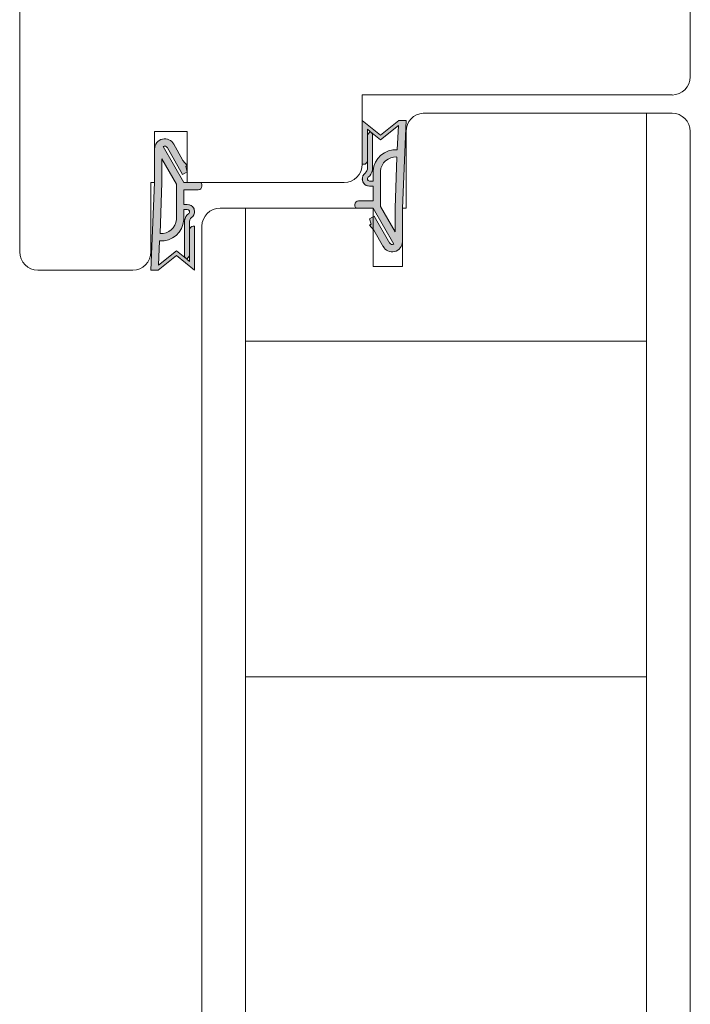
# Model space of a CAD drawing. Extents: x 10865 to 41339, y 5363 to 9509.
# Drawn here: x 14839 to 14866, y 6405 to 6444 of the extents above; entities that cross this region are included whole.
import ezdxf

# ---------------------------------------------------------------- set-up
doc = ezdxf.new("R2010")
doc.units = 0
doc.header["$LTSCALE"] = 2.5
for name, color, linetype, lineweight in [('Peenjoon', 6, 'CONTINUOUS', 15), ('Piirjoon', 5, 'CONTINUOUS', 35), ('Piirjoon05', 5, 'CONTINUOUS', 35), ('Raamjoon035', 5, 'CONTINUOUS', 35)]:
    doc.layers.add(name, color=color, linetype=linetype, lineweight=lineweight)
doc.layers.add('Tihend', color=7, linetype='CONTINUOUS')

# ---------------------------------------------------------------- blocks, each defined once
blk = doc.blocks.new('Tihend_DS_112')
at = {"layer": 'Tihend'}
h = blk.add_hatch(color=256, dxfattribs=at)
h.paths.add_polyline_path([(12, 1), (10, 3.5), (12, 6), (6, 6), (6, 5.8, 0.414214), (6.5, 5.3), (10.8, 5.3), (10.5, 4.93), (10.03, 5.3), (5.32, 5.3, -0.216644), (4.66, 5.75, 0.645751), (3, 5), (3, 4.5), (1, 4.5), (1, 6.5, 0.414214), (0.5, 7), (0.25, 7, 0.414214), (0, 6.75), (0, 4.5), (-4.93, 1.68, -0.45901), (-4.77, 2.26), (-1.11, 4.35), (-1.48, 5), (-2.22, 4.78), (-2.35, 5), (-3.03, 4.4), (-5.35, 3.08, 0.752274), (-4.6, 0.5), (0, 0.5), (12, 0)])
h.paths.add_polyline_path([(0, 1.5), (-3.24, 1.5), (0.22, 3.5), (2, 3.5), (5.08, 3.5, -0.410015), (7, 1.27)], flags=16)
h.paths.add_polyline_path([(8, 1.2, 0.414214), (5.11, 4.5), (3.7, 4.5), (3.7, 5, -0.414214), (4, 5.3, -0.253265), (4.25, 5.16, 0.195422), (5.2, 4.61), (10.19, 4.6), (10.47, 4.89), (9.36, 3.5), (11.33, 1.03)], flags=16)
at = {"layer": 'Peenjoon'}
for p, q in [((0, 4.5), (0, 6.75)), ((0.25, 7), (0.5, 7)), ((1, 6.5), (1, 4.5)), ((6, 6), (12, 6)), ((6, 6), (6, 5.8)), ((10, 3.5), (12, 6)), ((-3.03, 4.4), (-5.35, 3.08)), ((0, 4.5), (-4.93, 1.68)), ((-1.11, 4.35), (-4.85, 2.22)), ((-2.35, 5), (-3.03, 4.4)), ((-2.22, 4.78), (-2.35, 5)), ((-1.48, 5), (-2.22, 4.78)), ((-1.48, 5), (-1.11, 4.35)), ((3, 4.5), (1, 4.5)), ((3, 5), (3, 4.5)), ((3.7, 5), (3.7, 4.5)), ((5.11, 4.5), (3.7, 4.5)), ((10.19, 4.6), (5.2, 4.61)), ((5.32, 5.3), (10.8, 5.3)), ((10.43, 5.3), (6.5, 5.3)), ((9.36, 3.5), (10.47, 4.89)), ((10.03, 5.3), (10.5, 4.93)), ((10.47, 4.89), (10.19, 4.6)), ((10.5, 4.93), (10.8, 5.3)), ((0.22, 3.5), (-3.24, 1.5)), ((2, 3.5), (0.22, 3.5)), ((5.11, 3.5), (1, 3.5)), ((11.33, 1.03), (9.36, 3.5)), ((12, 1), (10, 3.5)), ((0, 1.5), (-3.24, 1.5)), ((0, 1.5), (7, 1.27)), ((0, 0.5), (-4.6, 0.5)), ((0, 0.5), (0, 0)), ((12, 0), (0, 0.5)), ((11.33, 1.03), (8, 1.2)), ((12, 1), (12, 0))]:
    blk.add_line(p, q, dxfattribs=at)
for centre, radius, start, end in [((0.25, 6.75), 0.25, 90, 180), ((0.5, 6.5), 0.5, 0, 90), ((4, 5), 1, 90, 180), ((4, 5), 1, 48.5904, 180), ((5.49, 6.25), 0.967, 211.3233, 260.2189), ((6.5, 5.8), 0.5, 180, 270), ((4, 5), 0.3, 90, 180), ((4, 5), 0.3, 33.1513, 180), ((5.41, 6.06), 1.46, 216.163, 261.9445), ((4.91, 1.41), 3.1, 356.1767, 86.1767), ((-4.6, 1.9), 1.4, 117.205, 270), ((4.91, 1.41), 2.1, 356.1767, 86.1767), ((-4.6, 1.9), 0.4, 117.205, 213.6572)]:
    blk.add_arc(centre, radius, start, end, dxfattribs=at)

msp = doc.modelspace()

# ---------------------------------------------------------------- linework, layer by layer
at = {"layer": 'Piirjoon', "lineweight": 15}
for p, q in [((14839.246, 6448.926), (14839.246, 6434.542)), ((14865.982, 6448.926), (14865.982, 6441.516)), ((14852.905, 6440.79), (14852.905, 6438.029)), ((14852.905, 6440.79), (14865.255, 6440.79)), ((14852.905, 6440.79), (14852.905, 6438.029)), ((14852.905, 6440.79), (14865.255, 6440.79)), ((14844.622, 6437.303), (14844.622, 6439.337)), ((14845.93, 6439.337), (14844.622, 6439.337)), ((14845.93, 6439.337), (14845.93, 6437.303)), ((14844.477, 6437.303), (14844.477, 6434.542)), ((14844.622, 6437.303), (14844.477, 6437.303)), ((14852.178, 6437.303), (14845.93, 6437.303)), ((14852.178, 6437.303), (14845.93, 6437.303)), ((14843.751, 6433.815), (14839.973, 6433.815))]:
    msp.add_line(p, q, dxfattribs=at)
for centre, start, end in [((14865.255, 6441.516), 270, 0), ((14865.255, 6441.516), 270, 0), ((14852.178, 6438.029), 270, 0), ((14839.973, 6434.542), 180, 270), ((14843.751, 6434.542), 270, 0)]:
    msp.add_arc(centre, 0.727, start, end, dxfattribs=at)
at = {"layer": 'Piirjoon05', "lineweight": 15}
for p, q in [((14865.982, 6441.691), (14865.982, 6441.508)), ((14855.81, 6440.79), (14855.084, 6440.79)), ((14861.484, 6440.79), (14855.81, 6440.79)), ((14861.484, 6440.79), (14865.255, 6440.79)), ((14863.948, 6440.79), (14865.255, 6440.79)), ((14855.338, 6440.063), (14865.255, 6440.063)), ((14864.238, 6440.063), (14864.238, 6429.173)), ((14864.238, 6440.063), (14864.238, 6421.785)), ((14854.648, 6439.338), (14854.648, 6436.285)), ((14865.982, 6439.337), (14865.982, 6429.173)), ((14865.982, 6439.337), (14865.982, 6429.173)), ((14865.982, 6439.337), (14865.982, 6421.785)), ((14847.238, 6436.285), (14853.341, 6436.285)), ((14848.255, 6436.285), (14848.255, 6429.173)), ((14848.255, 6436.285), (14848.255, 6402.285)), ((14853.341, 6436.285), (14853.341, 6434.797)), ((14854.503, 6436.285), (14854.503, 6434.797)), ((14854.503, 6436.285), (14854.648, 6436.285)), ((14846.511, 6435.559), (14846.511, 6429.173)), ((14846.511, 6435.559), (14846.511, 6402.285)), ((14853.341, 6434.797), (14853.341, 6433.96)), ((14854.503, 6434.797), (14854.503, 6433.96)), ((14853.341, 6433.96), (14854.503, 6433.96)), ((14846.511, 6431.789), (14846.511, 6432.197)), ((14848.255, 6430.982), (14864.238, 6430.982)), ((14864.238, 6424.618), (14864.238, 6405.118)), ((14865.982, 6424.618), (14865.982, 6405.118)), ((14864.238, 6421.785), (14864.238, 6402.285)), ((14865.982, 6421.785), (14865.982, 6402.285)), ((14848.255, 6417.614), (14864.238, 6417.614))]:
    msp.add_line(p, q, dxfattribs=at)
for centre, start, end in [((14855.375, 6439.338), 92.9357, 180), ((14865.255, 6439.337), 0, 90), ((14847.238, 6435.559), 90, 180)]:
    msp.add_arc(centre, 0.727, start, end, dxfattribs=at)

# ---------------------------------------------------------------- block references
at = {"layer": 'Raamjoon035', "lineweight": 15, "xscale": 0.2906046163263943, "yscale": 0.2906046163263943, "zscale": 0.2906046163263943}
for p, rotation in [((14854.648, 6436.286), 90.00000000000001), ((14844.477, 6437.303), 270)]:
    msp.add_blockref('Tihend_DS_112', p, dxfattribs=dict(at, rotation=rotation))

doc.saveas('drawing.dxf')
